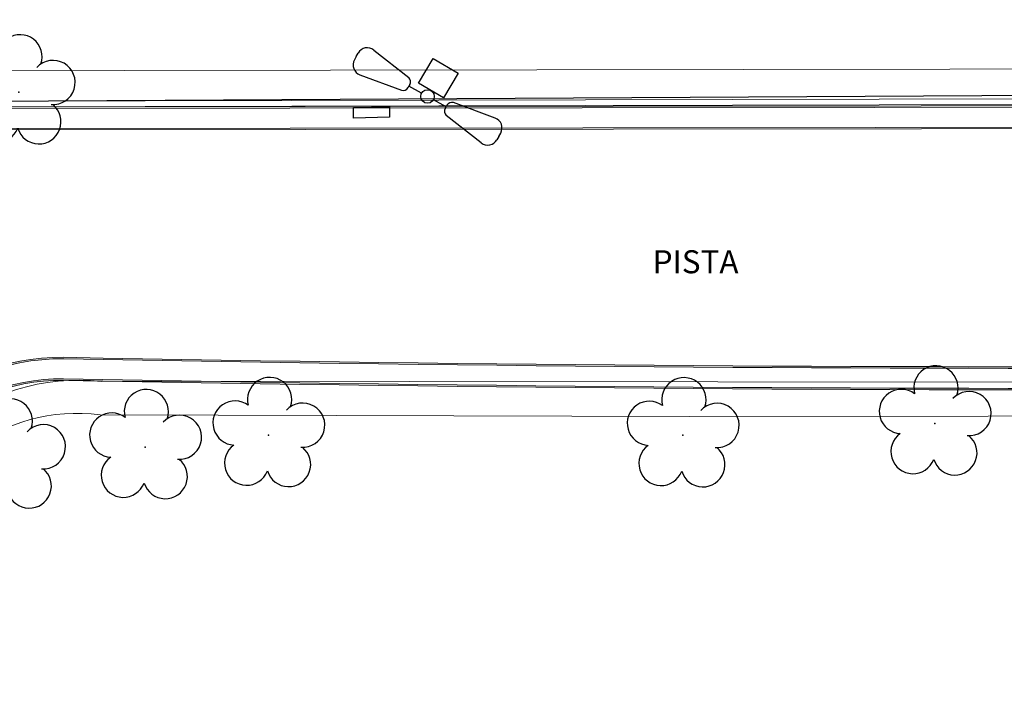
# Model space of a CAD drawing. Units: millimetres. Extents: x 509 to 9690, y -462 to -94.
# Drawn here: x 636 to 661, y -279 to -261 of the extents above; entities that cross this region are included whole.
import ezdxf

# ---------------------------------------------------------------- set-up
doc = ezdxf.new("R2010")
doc.units = ezdxf.units.MM
doc.linetypes.add('CONTINUO', pattern=[0])
for name, color, linetype in [('_ARV', 7, 'CONTINUO'), ('_PAREDE', 7, 'CONTINUO'), ('ARVORE', 7, 'Continuous'), ('B.LOBO', 7, 'CONTINUO'), ('ESTACIONAMENTO', 2, 'CONTINUO'), ('Passeio', 1, 'Continuous'), ('TG', 7, 'CONTINUO')]:
    doc.layers.add(name, color=color, linetype=linetype)
doc.layers.add('ARQ-GRADIL', color=32, linetype='Continuous', lineweight=15)
doc.layers.add('CALÇADA', color=252, linetype='Continuous', lineweight=20)
doc.styles.add('SIMPLEX', font='simplex_.ttf', dxfattribs={"height": 0.2})
doc.styles.get("Standard").update_dxf_attribs({"font": 'arial.ttf'})

# ---------------------------------------------------------------- blocks, each defined once
blk = doc.blocks.new('AF9AB97F361044B412F050')
at = {"layer": 'TG', "color": 5, "linetype": 'CONTINUO', "flags": 128}
for points in [[(-1.534, 1.471), (-1.465, 1.542)], [(-1.534, 1.471), (-1.602, 1.4)], [(-1.048, 1.518), (-0.349, 0.599)], [(-1.561, 0.984), (-0.613, 0.324)], [(-0.431, 0.35), (-0.399, 0.383)], [(-0.368, 0.416), (-0.399, 0.383)], [(-0.399, 0.383), (-0.127, 0.122)], [(-0.921, -0.387), (-0.389, 0.142)], [(-0.389, 0.142), (0.14, -0.39)], [(0.127, -0.122), (0.399, -0.383)], [(-0.392, -0.919), (-0.921, -0.387)], [(0.14, -0.39), (-0.392, -0.919)], [(0.368, -0.416), (0.399, -0.383)], [(0.431, -0.35), (0.399, -0.383)], [(1.561, -0.984), (0.613, -0.324)], [(1.048, -1.518), (0.349, -0.599)], [(1.534, -1.471), (1.465, -1.542)], [(1.534, -1.471), (1.602, -1.4)]]:
    blk.add_lwpolyline(points, dxfattribs=at)
at = {"layer": 'TG', "color": 5, "linetype": 'CONTINUO'}
blk.add_circle((0, 0), 0.176, dxfattribs=at)
for centre, radius, start, end in [((-1.267, 1.352), 0.275, 37.2658, 136.1983), ((-1.403, 1.209), 0.275, 136.1983, 235.1307), ((-0.476, 0.519), 0.15, 316.1983, 32.1183), ((-0.539, 0.454), 0.15, 240.2783, 316.1983), ((0.476, -0.519), 0.15, 136.1983, 212.1183), ((0.539, -0.454), 0.15, 60.2783, 136.1983), ((1.403, -1.209), 0.275, 316.1983, 55.1307), ((1.267, -1.352), 0.275, 217.2658, 316.1983)]:
    blk.add_arc(centre, radius, start, end, dxfattribs=at)
blk = doc.blocks.new('26D1937EAB6C4EC212F194')
at = {"layer": 'TG', "color": 255}
blk.add_blockref('AF9AB97F361044B412F050', (0, 0), dxfattribs=at)
blk = doc.blocks.new('SIMB_ARVORE')
at = {"color": 0, "linetype": 'Continuous'}
for centre, start, end in [((-0.545, 0.75), 18.7498, 233.1301), ((0.545, 0.75), 306.8699, 161.2502), ((-0.88, -0.285), 87.0134, 319.1849), ((0.88, -0.285), 234.9262, 89.0037), ((0, -0.925), 162.8241, 17.1759)]:
    blk.add_arc(centre, 0.575, start, end, dxfattribs=at)
at = {"color": 0}
blk.add_point((0, 0), dxfattribs=at)
for tag in ['desc:', 'cota:', 'pto:']:
    blk.add_attdef(tag, (0, 0), '', height=1)
blk = doc.blocks.new('ARVORES')
at = {"layer": 'ARVORE', "color": 102, "lineweight": 5, "rotation": 358.1835973609999}
for p in [(7470.412, -400.944), (7473.949, -400.698), (7456.436, -401.251), (7467.207, -401.258), (7449.884, -401.559), (7473.698, -410.169)]:
    blk.add_blockref('SIMB_ARVORE', p, dxfattribs=at)
blk = doc.blocks.new('SOCALÇADA')
at = {"layer": 'Passeio', "lineweight": 5, "flags": 128}
blk.add_lwpolyline([(2148.461, 2564.249, -0.413837), (2143.394, 2560.138), (2128.076, 2559.732), (2112.572, 2559.262), (2096.018, 2558.759), (2095.797, 2566.385), (2094.098, 2566.336), (2094.321, 2558.708), (2085.151, 2558.43), (2081.351, 2558.314, -0.405213), (2077.417, 2562.061), (2077.621, 2578.61), (2077.655, 2580.941), (2078.87, 2580.951), (2078.813, 2582.9), (2077.796, 2582.878), (2077.961, 2591.875), (2077.961, 2591.875), (2077.985, 2593.531), (2077.984, 2595.107), (2076.488, 2596.349), (2045.649, 2594.798), (2044.192, 2595.172)], format="xyb", dxfattribs=at)
blk.add_lwpolyline([(2094.766, 2549.682), (2191.316, 2552.649)], dxfattribs=at)

msp = doc.modelspace()

# ---------------------------------------------------------------- hatches: boundary and pattern name
at = {"layer": 'CALÇADA'}
h = msp.add_hatch(color=256, dxfattribs=at)
h.dxf.hatch_style = 1
h.paths.add_polyline_path([(639.595, -321.785, 0.397804), (635.428, -316.937, -0.285776), (633.127, -314.095, -0.016144), (632.591, -305.399), (631.651, -275.799), (631.651, -275.795, -0.426653), (636.824, -270.523, 0.012046), (702.295, -270.196), (765.707, -270.761, -0.370444), (769.618, -273.496, -0.073337), (769.883, -274.909), (769.456, -286.144, 0.372439), (775.089, -293.067, 0.077026), (783.475, -293.724), (804.083, -293.731, 0.327331), (808.143, -289.113), (808.143, -276.991, 0.388581), (802.332, -271.811), (796.934, -271.81, -0.289669), (793.289, -269.54, 0.344156), (787.221, -263.244), (635.092, -263.412, 0.417078), (630.19, -268.788), (632.904, -357.46, 0.942165), (639.389, -357.074)])
h.paths.add_polyline_path([(630.23, -268.786, -0.417055), (635.092, -263.452), (644.365, -263.442), (644.365, -263.431), (645.299, -263.413), (645.299, -263.441), (690.021, -263.391), (690.021, -263.362), (691.152, -263.351), (691.152, -263.39), (787.218, -263.284, -0.344319), (793.25, -269.551, 0.290128), (796.934, -271.85), (802.333, -271.851, -0.388493), (808.103, -276.993), (808.103, -289.111, -0.327003), (804.079, -293.691), (783.473, -293.684, -0.07705), (775.097, -293.028, -0.37248), (769.496, -286.146), (769.923, -274.909, 0.073333), (769.656, -273.484, 0.370153), (765.705, -270.721), (702.295, -270.156, -0.012046), (636.825, -270.483, 0.426644), (631.611, -275.796), (631.611, -275.8), (632.551, -305.4, 0.016145), (633.088, -314.099, 0.286181), (635.419, -316.976, -0.398145), (639.555, -321.784), (639.349, -357.074, -0.941923), (632.944, -357.457)], flags=16)
h.paths.add_polyline_path([(630.75, -268.765, -0.416733), (635.104, -263.972), (787.181, -263.804, -0.346447), (792.741, -269.69, 0.295652), (796.936, -272.37), (802.336, -272.371, -0.387253), (807.583, -277.02), (807.583, -289.088, -0.32236), (804.021, -293.171), (783.454, -293.164, -0.077376), (775.202, -292.518, -0.373056), (770.016, -286.163), (770.443, -274.91, 0.073322), (770.155, -273.335, 0.366801), (765.683, -270.2), (702.29, -269.636, -0.012048), (636.833, -269.963, 0.426535), (631.091, -275.808), (631.091, -275.812), (632.031, -305.416, 0.016158), (632.571, -314.156, 0.291021), (635.31, -317.488, -0.402866), (639.035, -321.769), (638.829, -357.072, -0.938307), (633.463, -357.417)], flags=0)
h.paths.add_polyline_path([(630.79, -268.763, -0.416705), (635.105, -264.012), (787.178, -263.844, -0.346612), (792.702, -269.701, 0.296047), (796.936, -272.41), (802.336, -272.411, -0.38715), (807.543, -277.023), (807.543, -289.086, -0.321971), (804.016, -293.131), (783.452, -293.124, -0.077401), (775.21, -292.479, -0.373103), (770.056, -286.165), (770.483, -274.91, 0.073324), (770.193, -273.323, 0.366571), (765.681, -270.16), (702.289, -269.596, -0.012048), (636.834, -269.923, 0.426528), (631.051, -275.808), (631.051, -275.813), (631.991, -305.418, 0.016159), (632.531, -314.16, 0.291365), (635.302, -317.527, -0.403255), (638.995, -321.768), (638.789, -357.072, -0.937986), (633.503, -357.414)], flags=0)
h.paths.add_polyline_path([(633.807, -321.3, -0.985154), (638.928, -321.25), (638.635, -356.913, -1.024237), (633.625, -356.875)], flags=0)
h.paths.add_polyline_path([(769.671, -287.032), (769.72, -286.229), (769.854, -286.228), (769.808, -287.048)], flags=0)
h.paths.add_polyline_path([(782.413, -288.525), (785.959, -284.999), (786.1, -285.141), (782.554, -288.667), (783.401, -289.518), (786.946, -285.992), (787.087, -286.134), (783.542, -289.659), (783.401, -289.518), (782.554, -288.667)], flags=0)
h.paths.add_polyline_path([(782.723, -288.694), (782.723, -288.64), (783.027, -288.338), (783.025, -288.998)], flags=0)
h.paths.add_polyline_path([(783.125, -289.099), (783.127, -288.238), (783.432, -287.935), (783.428, -289.349), (783.401, -289.376)], flags=0)
h.paths.add_polyline_path([(783.528, -289.25), (783.532, -287.835), (783.836, -287.533), (783.833, -288.947)], flags=0)
h.paths.add_polyline_path([(783.933, -288.847), (783.937, -287.433), (784.245, -287.127), (784.241, -288.541)], flags=0)
h.paths.add_polyline_path([(784.341, -288.441), (784.345, -287.027), (784.649, -286.724), (784.645, -288.139)], flags=0)
h.paths.add_polyline_path([(784.746, -288.039), (784.75, -286.625), (785.054, -286.322), (785.05, -287.736)], flags=0)
h.paths.add_polyline_path([(785.644, -291.348), (789.19, -287.822), (789.331, -287.964), (785.785, -291.49)], flags=0)
h.paths.add_polyline_path([(785.195, -288.706), (786.4, -287.508), (787.599, -288.713), (786.394, -289.912)], flags=0)
h.paths.add_polyline_path([(785.15, -287.636), (785.154, -286.222), (785.459, -285.919), (785.455, -287.334)], flags=0)
h.paths.add_polyline_path([(786.266, -288.279), (786.192, -288.368, 1.464448), (786.292, -289.153), (786.239, -289.29, -1.375528)], flags=0)
h.paths.add_polyline_path([(783.993, -282.301), (787.539, -278.775), (787.68, -278.917), (784.134, -282.443)], flags=0)
h.paths.add_polyline_path([(785.555, -287.234), (785.559, -285.82), (785.863, -285.517), (785.859, -286.931)], flags=0)
h.paths.add_polyline_path([(786.245, -289.474), (786.451, -288.949), (786.098, -288.603), (786.601, -288.004, -2.639782), (786.592, -288.18), (786.397, -288.413), (786.67, -288.679), (786.596, -288.755), (786.328, -288.494), (786.243, -288.596), (786.576, -288.922), (786.383, -289.415), (786.531, -289.473), (786.492, -289.572)], flags=0)
h.paths.add_polyline_path([(785.96, -286.832), (785.964, -285.417), (786.064, -285.318), (786.267, -285.522), (786.264, -286.529)], flags=0)
h.paths.add_polyline_path([(786.364, -286.429), (786.367, -285.622), (786.669, -285.926), (786.669, -286.126)], flags=0)
h.paths.add_polyline_path([(789.135, -291.356), (792.68, -287.83), (792.821, -287.972), (789.276, -291.498)], flags=0)
h.paths.add_polyline_path([(787.544, -282.287), (791.089, -278.762), (791.23, -278.903), (787.685, -282.429)], flags=0)
h.paths.add_polyline_path([(792.687, -291.511), (796.232, -287.985), (796.373, -288.127), (792.828, -291.653)], flags=0)
h.paths.add_polyline_path([(791.128, -282.108), (794.673, -278.582), (794.814, -278.724), (791.269, -282.25)], flags=0)
h.paths.add_polyline_path([(796.245, -291.541), (799.791, -288.015), (799.932, -288.157), (796.387, -291.682)], flags=0)
h.paths.add_polyline_path([(794.552, -282.334), (798.098, -278.809), (798.239, -278.95), (794.693, -282.476)], flags=0)
h.paths.add_polyline_path([(799.765, -291.559), (803.31, -288.033), (803.451, -288.175), (799.906, -291.701)], flags=0)
h.paths.add_polyline_path([(806.074, -281.095), (806.179, -280.968), (807.081, -281.803), (806.954, -281.923)], flags=0)
h.paths.add_polyline_path([(789.132, -276.228), (799.219, -276.228), (799.219, -275.518), (789.132, -275.518)], flags=8)
h.paths.add_polyline_path([(790.322, -275.624), (796.763, -275.624), (796.763, -274.874), (790.322, -274.874)], flags=8)
h.paths.add_polyline_path([(756.596, -267.997), (759.4, -267.997), (759.4, -267.089), (756.596, -267.089)], flags=8)
h.paths.add_polyline_path([(651.987, -267.896), (654.79, -267.896), (654.79, -266.988), (651.987, -266.988)], flags=8)
h = msp.add_hatch(color=256, dxfattribs=at)
h.dxf.hatch_style = 1
h.paths.add_polyline_path([(632.571, -314.156, -0.016158), (632.031, -305.416), (631.091, -275.812), (631.091, -275.808, -0.426535), (636.833, -269.963, 0.012048), (702.29, -269.636), (765.683, -270.2, -0.366801), (770.155, -273.335, -0.073322), (770.443, -274.91), (770.016, -286.163, 0.373056), (775.202, -292.518, 0.077376), (783.454, -293.164), (804.021, -293.171, 0.32236), (807.583, -289.088), (807.583, -277.02, 0.387253), (802.336, -272.371), (796.936, -272.37, -0.295652), (792.741, -269.69, 0.346447), (787.181, -263.804), (635.104, -263.972, 0.416733), (630.75, -268.765), (633.463, -357.417, 0.938307), (638.829, -357.072), (639.035, -321.769, 0.402866), (635.31, -317.488, -0.291021)])
h.paths.add_polyline_path([(635.302, -317.527, -0.403255), (638.995, -321.768), (638.789, -357.072, -0.937986), (633.503, -357.414), (630.79, -268.763, -0.416705), (635.105, -264.012), (787.178, -263.844, -0.346612), (792.702, -269.701, 0.296047), (796.936, -272.41), (802.336, -272.411, -0.38715), (807.543, -277.023), (807.543, -289.086, -0.321971), (804.016, -293.131), (783.452, -293.124, -0.077401), (775.21, -292.479, -0.373103), (770.056, -286.165), (770.483, -274.91, 0.073324), (770.193, -273.323, 0.366571), (765.681, -270.16), (702.289, -269.596, -0.012048), (636.834, -269.923, 0.426528), (631.051, -275.808), (631.051, -275.813), (631.991, -305.418, 0.016159), (632.531, -314.16, 0.291365)], flags=16)
h.paths.add_polyline_path([(638.928, -321.25), (638.635, -356.913, -1.024237), (633.625, -356.875), (633.807, -321.3, -0.985154)], flags=0)
h.paths.add_polyline_path([(782.413, -288.525), (785.959, -284.999), (786.1, -285.141), (782.554, -288.667), (783.401, -289.518), (786.946, -285.992), (787.087, -286.134), (783.542, -289.659), (783.401, -289.518), (782.554, -288.667)], flags=0)
h.paths.add_polyline_path([(782.723, -288.694), (782.723, -288.64), (783.027, -288.338), (783.025, -288.998)], flags=0)
h.paths.add_polyline_path([(783.125, -289.099), (783.127, -288.238), (783.432, -287.935), (783.428, -289.349), (783.401, -289.376)], flags=0)
h.paths.add_polyline_path([(783.528, -289.25), (783.532, -287.835), (783.836, -287.533), (783.833, -288.947)], flags=0)
h.paths.add_polyline_path([(783.933, -288.847), (783.937, -287.433), (784.245, -287.127), (784.241, -288.541)], flags=0)
h.paths.add_polyline_path([(784.341, -288.441), (784.345, -287.027), (784.649, -286.724), (784.645, -288.139)], flags=0)
h.paths.add_polyline_path([(784.746, -288.039), (784.75, -286.625), (785.054, -286.322), (785.05, -287.736)], flags=0)
h.paths.add_polyline_path([(785.644, -291.348), (789.19, -287.822), (789.331, -287.964), (785.785, -291.49)], flags=0)
h.paths.add_polyline_path([(785.195, -288.706), (786.4, -287.508), (787.599, -288.713), (786.394, -289.912)], flags=0)
h.paths.add_polyline_path([(785.15, -287.636), (785.154, -286.222), (785.459, -285.919), (785.455, -287.334)], flags=0)
h.paths.add_polyline_path([(783.993, -282.301), (787.539, -278.775), (787.68, -278.917), (784.134, -282.443)], flags=0)
h.paths.add_polyline_path([(786.266, -288.279), (786.192, -288.368, 1.464448), (786.292, -289.153), (786.239, -289.29, -1.375528)], flags=0)
h.paths.add_polyline_path([(785.555, -287.234), (785.559, -285.82), (785.863, -285.517), (785.859, -286.931)], flags=0)
h.paths.add_polyline_path([(786.245, -289.474), (786.451, -288.949), (786.098, -288.603), (786.601, -288.004, -2.639782), (786.592, -288.18), (786.397, -288.413), (786.67, -288.679), (786.596, -288.755), (786.328, -288.494), (786.243, -288.596), (786.576, -288.922), (786.383, -289.415), (786.531, -289.473), (786.492, -289.572)], flags=0)
h.paths.add_polyline_path([(785.96, -286.832), (785.964, -285.417), (786.064, -285.318), (786.267, -285.522), (786.264, -286.529)], flags=0)
h.paths.add_polyline_path([(786.364, -286.429), (786.367, -285.622), (786.669, -285.926), (786.669, -286.126)], flags=0)
h.paths.add_polyline_path([(789.135, -291.356), (792.68, -287.83), (792.821, -287.972), (789.276, -291.498)], flags=0)
h.paths.add_polyline_path([(787.544, -282.287), (791.089, -278.762), (791.23, -278.903), (787.685, -282.429)], flags=0)
h.paths.add_polyline_path([(792.687, -291.511), (796.232, -287.985), (796.373, -288.127), (792.828, -291.653)], flags=0)
h.paths.add_polyline_path([(791.128, -282.108), (794.673, -278.582), (794.814, -278.724), (791.269, -282.25)], flags=0)
h.paths.add_polyline_path([(796.245, -291.541), (799.791, -288.015), (799.932, -288.157), (796.387, -291.682)], flags=0)
h.paths.add_polyline_path([(794.552, -282.334), (798.098, -278.809), (798.239, -278.95), (794.693, -282.476)], flags=0)
h.paths.add_polyline_path([(799.765, -291.559), (803.31, -288.033), (803.451, -288.175), (799.906, -291.701)], flags=0)
h.paths.add_polyline_path([(806.074, -281.095), (806.179, -280.968), (807.081, -281.803), (806.954, -281.923)], flags=0)
h.paths.add_polyline_path([(789.132, -276.228), (799.219, -276.228), (799.219, -275.518), (789.132, -275.518)], flags=8)
h.paths.add_polyline_path([(790.322, -275.624), (796.763, -275.624), (796.763, -274.874), (790.322, -274.874)], flags=8)
h.paths.add_polyline_path([(756.596, -267.997), (759.4, -267.997), (759.4, -267.089), (756.596, -267.089)], flags=8)
h.paths.add_polyline_path([(651.987, -267.896), (654.79, -267.896), (654.79, -266.988), (651.987, -266.988)], flags=8)

# ---------------------------------------------------------------- linework, layer by layer
at = {"layer": 'ARQ-GRADIL', "ltscale": 2}
for p, q in [((589.527, -263.365), (810.924, -262.866)), ((589.404, -263.515), (810.846, -263.016))]:
    msp.add_line(p, q, dxfattribs=at)
at = {"layer": 'B.LOBO', "color": 1}
msp.add_lwpolyline([(645.296, -263.68), (644.358, -263.704), (644.365, -263.431), (645.299, -263.413), (645.296, -263.68)], dxfattribs=at)
at = {"layer": 'CALÇADA'}
for points in [[(635.092, -263.452), (787.218, -263.284, -0.344319), (793.25, -269.551, 0.290128), (796.934, -271.85), (802.333, -271.851, -0.388493), (808.103, -276.993), (808.103, -289.111, -0.327003), (804.079, -293.691), (783.473, -293.684, -0.07705), (775.097, -293.028, -0.37248), (769.496, -286.146), (769.923, -274.909, 0.073333), (769.656, -273.484, 0.370153), (765.705, -270.721), (702.295, -270.156, -0.012046), (636.825, -270.483, 0.426644), (631.611, -275.796)], [(635.092, -263.412), (787.221, -263.244, -0.344156), (793.289, -269.54, 0.289669), (796.934, -271.81), (802.332, -271.811, -0.388581), (808.143, -276.991), (808.143, -289.113, -0.327331), (804.083, -293.731), (783.475, -293.724, -0.077026), (775.089, -293.067, -0.372439), (769.456, -286.144), (769.883, -274.909, 0.073337), (769.618, -273.496, 0.370444), (765.707, -270.761), (702.295, -270.196, -0.012046), (636.824, -270.523, 0.426653), (631.651, -275.795)], [(635.105, -264.012), (787.178, -263.844, -0.346612), (792.702, -269.701, 0.296047), (796.936, -272.41), (802.336, -272.411, -0.38715), (807.543, -277.023), (807.543, -289.086, -0.321971), (804.016, -293.131), (783.452, -293.124, -0.077401), (775.21, -292.479, -0.373103), (770.056, -286.165), (770.483, -274.91, 0.073324), (770.193, -273.323, 0.366571), (765.681, -270.16), (702.289, -269.596, -0.012048), (636.834, -269.923, 0.426528), (631.051, -275.808)], [(635.104, -263.972), (787.181, -263.804, -0.346447), (792.741, -269.69, 0.295652), (796.936, -272.37), (802.336, -272.371, -0.387253), (807.583, -277.02), (807.583, -289.088, -0.32236), (804.021, -293.171), (783.454, -293.164, -0.077376), (775.202, -292.518, -0.373056), (770.016, -286.163), (770.443, -274.91, 0.073322), (770.155, -273.335, 0.366801), (765.683, -270.2), (702.29, -269.636, -0.012048), (636.833, -269.963, 0.426535), (631.091, -275.808)]]:
    msp.add_lwpolyline(points, format="xyb", dxfattribs=at)
at = {"layer": 'ESTACIONAMENTO', "linetype": 'Continuous', "lineweight": 20}
msp.add_line((637.805, -270.547), (699.848, -270.603), dxfattribs=at)
at = {"layer": 'ESTACIONAMENTO', "linetype": 'Continuous'}
msp.add_lwpolyline([(589.399, -263.521), (660.693, -263.119), (720.2, -263.104), (788.932, -263.065), (788.892, -261.868)], dxfattribs=at)
at = {"layer": 'ESTACIONAMENTO', "linetype": 'Continuous', "lineweight": 20}
msp.add_arc((637.215, -275.935), 5.419, 83.7478, 178.2569, dxfattribs=at)

# ---------------------------------------------------------------- block references
at = {"rotation": 178.3342969040864}
msp.add_blockref('SOCALÇADA', (2854.685, 2225.33), dxfattribs=at)
at = {"layer": '_ARV', "linetype": 'Continuous', "lineweight": 5, "rotation": 180}
msp.add_blockref('ARVORES', (8109.359, -673.202), dxfattribs=at)
at = {"layer": 'TG', "color": 255, "rotation": 194.5158922758681}
msp.add_blockref('26D1937EAB6C4EC212F194', (646.286, -263.14), dxfattribs=at)

# ---------------------------------------------------------------- texts
at = {"layer": '_PAREDE', "color": 1, "style": 'SIMPLEX'}
msp.add_text('PISTA', height=0.6, rotation=0, dxfattribs=at).set_placement((652.138, -267.739))

doc.saveas('drawing.dxf')
